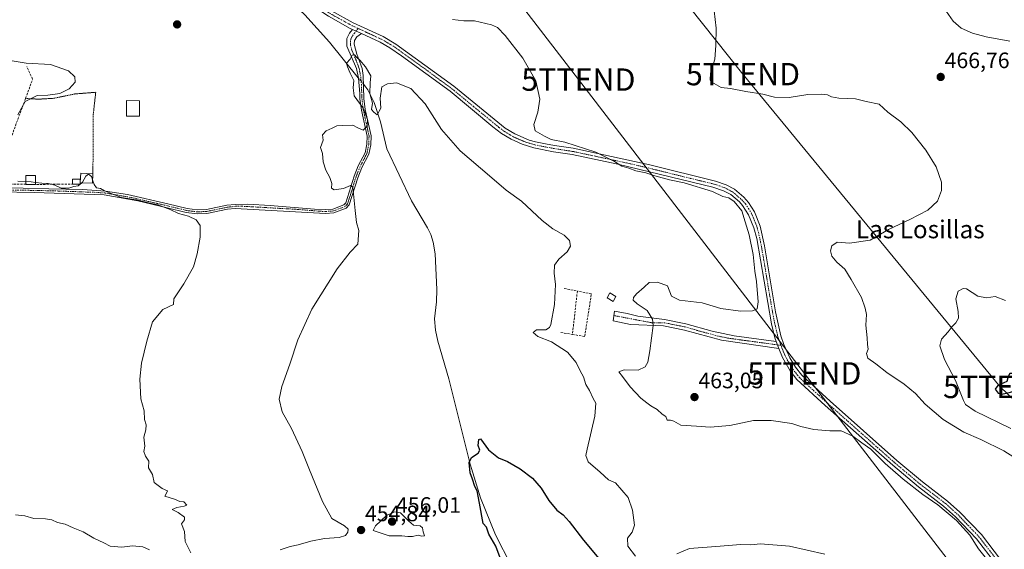
# Model space of a CAD drawing. Units: metres. Extents: x 604335 to 607807, y 4708395 to 4710761.
# Drawn here: x 607142 to 607584, y 4709933 to 4710170 of the extents above; entities that cross this region are included whole.
import ezdxf
from ezdxf.enums import TextEntityAlignment as Align

# ---------------------------------------------------------------- set-up
doc = ezdxf.new("R2010")
doc.units = ezdxf.units.M
doc.header["$MEASUREMENT"] = 0
for name, pattern in [('TRAZO_Y_PUNTO', [1, 0.5, -0.25, 0, -0.25]), ('TRAZOS', [0.75, 0.5, -0.25]), ('TRAZOSX2', [1.5, 1, -0.5])]:
    doc.linetypes.add(name, pattern=pattern)
doc.layers.get('0').update_dxf_attribs({"lineweight": 5})
for name, color, linetype, lineweight in [('Alambrada', 19, 'TRAZOS', 0), ('Camino', 19, 'Continuous', 0), ('Camino Cxs', 19, 'Continuous', 0), ('Camino eje', 39, 'TRAZO_Y_PUNTO', 13), ('Carátula', 7, 'Continuous', 5), ('Corriente natural lineal', 142, 'Continuous', 13), ('Corriente natural lineal oculto', 19, 'TRAZO_Y_PUNTO', 13), ('Curva de nivel maestra', 36, 'Continuous', 30), ('Curva de nivel normal', 36, 'Continuous', 0), ('Edificación', 1, 'Continuous', 13), ('Edificación Cxs', 1, 'Continuous', 13), ('Edificación ligera', 1, 'Continuous', 0), ('Edificación ligera Cxs', 1, 'Continuous', 0), ('Muro lineal', 1, 'TRAZOSX2', 13), ('Pista no pavimentada', 254, 'Continuous', 13), ('Pista no pavimentada Cxs', 254, 'Continuous', 0), ('Pista pavimentada eje', 135, 'TRAZO_Y_PUNTO', 0), ('Punto de cota en terreno', 7, 'Continuous', 0), ('Rótulo de punto de cota en terreno', 19, 'Continuous', 0), ('Tendido', 6, 'Continuous', 0), ('Texto cartográfico', 19, 'Continuous', 0), ('Torre de tendido puntual', 7, 'Continuous', 0)]:
    doc.layers.add(name, color=color, linetype=linetype, lineweight=lineweight)
doc.styles.add('Arial', font='txt', dxfattribs={"height": 0.2})

# ---------------------------------------------------------------- blocks, each defined once
blk = doc.blocks.new('*U165')
at = {"layer": 'Curva de nivel normal', "color": 36, "linetype": 'Continuous', "lineweight": 0}
for points in [[(607586.14, 4710160.44, 465), (607575.62, 4710162.36, 465), (607569.37, 4710163.99, 465), (607564.38, 4710166.24, 465), (607560.71, 4710169.34, 465), (607555.59, 4710176.87, 465)], [(607453.09, 4710177.86, 465), (607454.46, 4710166.25, 465), (607454.21, 4710158.52, 465), (607453.81, 4710152.37, 465), (607451.88, 4710146.08, 465), (607451.76, 4710143.1, 465), (607452.43, 4710141.96, 465), (607456.61, 4710139.67, 465), (607460.84, 4710139.14, 465), (607467.7, 4710137.82, 465), (607475.37, 4710136.61, 465), (607480.56, 4710135.34, 465), (607487.13, 4710135.22, 465), (607495.62, 4710136.48, 465), (607501.75, 4710136.71, 465), (607504.33, 4710136.36, 465), (607506.17, 4710135.41, 465), (607509.47, 4710134.89, 465), (607516.96, 4710134.52, 465), (607521.79, 4710133.4, 465), (607527.56, 4710132.1, 465), (607531.4, 4710128.61, 465), (607537.24, 4710124.22, 465), (607542.2, 4710119.44, 465), (607548.5, 4710111.58, 465), (607553.14, 4710104.12, 465), (607555.46, 4710097.13, 465), (607555.54, 4710093.44, 465), (607553.74, 4710088.69, 465), (607549.4, 4710084.57, 465), (607541.39, 4710080.41, 465), (607531.74, 4710076.03, 465), (607523.58, 4710071.21, 465), (607514.24, 4710069.88, 465), (607508.66, 4710070.32, 465), (607506.38, 4710068.58, 465), (607505.73, 4710066.36, 465), (607506.25, 4710064.08, 465), (607508.52, 4710061.36, 465), (607512.1, 4710058.25, 465), (607514.96, 4710053.56, 465), (607519.65, 4710045.42, 465), (607521.26, 4710040.7, 465), (607521.89, 4710037.86, 465), (607521.52, 4710033.07, 465), (607522.15, 4710027.38, 465), (607522.26, 4710024.35, 465), (607522.62, 4710022.35, 465), (607521.93, 4710020.37, 465), (607522.41, 4710018.3, 465), (607526.05, 4710015.75, 465), (607531.01, 4710011.92, 465), (607538.77, 4710006.69, 465), (607543.81, 4710002.38, 465), (607548.18, 4709997.71, 465), (607556.32, 4709990.72, 465), (607565.51, 4709985.09, 465), (607573.18, 4709981.75, 465), (607583.45, 4709976.7, 465), (607590.78, 4709972.04, 465)]]:
    blk.add_polyline3d(points, dxfattribs=at)
blk = doc.blocks.new('*U167')
at = {"layer": 'Curva de nivel normal', "color": 36, "linetype": 'Continuous', "lineweight": 0}
for points in [[(607258.75, 4709932.37, 455), (607263.34, 4709933.84, 455), (607266.9, 4709934.52, 455), (607272.53, 4709936.22, 455), (607278.61, 4709937.41, 455), (607285.18, 4709937.92, 455), (607288.04, 4709938.82, 455), (607289.15, 4709940.32, 455), (607289.28, 4709941.63, 455), (607287.67, 4709943.05, 455), (607282.01, 4709946.39, 455), (607277.71, 4709954.03, 455), (607272.01, 4709968.18, 455), (607268.59, 4709976.37, 455), (607263.93, 4709986.78, 455), (607259.7, 4709994.26, 455), (607258.27, 4709999.85, 455), (607259.48, 4710005.53, 455), (607263.16, 4710015.52, 455), (607266.73, 4710026.57, 455), (607272.99, 4710040.21, 455), (607284.37, 4710058.38, 455), (607290.2, 4710065.86, 455), (607293.63, 4710069.36, 455), (607294.14, 4710075.46, 455), (607292.98, 4710079.09, 455), (607292.39, 4710084.46, 455), (607291.39, 4710094.88, 455), (607290.32, 4710095.73, 455), (607287.26, 4710094.32, 455), (607282.96, 4710093.71, 455), (607281.88, 4710094.57, 455), (607281.94, 4710096.52, 455), (607280.99, 4710099.34, 455), (607279.25, 4710102.52, 455), (607278.09, 4710106.35, 455), (607277.79, 4710110.02, 455), (607276.93, 4710112.68, 455), (607278, 4710116.02, 455), (607277.82, 4710118.35, 455), (607279.45, 4710120.18, 455), (607282.04, 4710121.43, 455), (607284.18, 4710122.52, 455), (607286.85, 4710122.58, 455), (607291.38, 4710122.78, 455), (607293.63, 4710121.53, 455), (607296.04, 4710120.58, 455), (607297.85, 4710122.35, 455), (607297.94, 4710125.3, 455), (607296.01, 4710130.42, 455), (607292.03, 4710135.87, 455), (607291.46, 4710139.49, 455), (607291.89, 4710142.73, 455), (607290.23, 4710146.06, 455), (607289.02, 4710148.9, 455), (607288.57, 4710150.5, 455), (607290.26, 4710152.35, 455), (607291.14, 4710154.06, 455), (607292.1, 4710154.33, 455), (607293.02, 4710153.21, 455), (607294.56, 4710151.95, 455), (607297.14, 4710148.95, 455), (607299.47, 4710144.83, 455), (607299.12, 4710141.75, 455), (607299.03, 4710136.94, 455), (607300.23, 4710132.59, 455), (607299.78, 4710129.83, 455), (607300.76, 4710128.6, 455), (607302.25, 4710127.34, 455), (607303.97, 4710130.32, 455), (607303.58, 4710134.78, 455), (607304.44, 4710139.86, 455), (607306.94, 4710141.21, 455), (607310.94, 4710141.78, 455), (607317.35, 4710139.18, 455), (607323.84, 4710132.34, 455), (607331.19, 4710120.75, 455), (607339.57, 4710111.29, 455), (607352.7, 4710100.07, 455), (607360.2, 4710093.54, 455), (607367, 4710088.68, 455), (607376.37, 4710080.02, 455), (607381.06, 4710076.29, 455), (607386.21, 4710073.4, 455), (607388.64, 4710070.99, 455), (607389.01, 4710068.48, 455), (607387.52, 4710066.03, 455), (607383.79, 4710062.69, 455), (607381.9, 4710060.03, 455), (607381.7, 4710056.36, 455), (607382.28, 4710051.37, 455), (607381.82, 4710042.29, 455), (607380.22, 4710033.45, 455), (607379.63, 4710032, 455), (607377.93, 4710031.05, 455), (607373.76, 4710030.96, 455), (607372.32, 4710029.85, 455), (607374.4, 4710027.94, 455), (607380.48, 4710025.68, 455), (607387.75, 4710020.96, 455), (607391.6, 4710016.29, 455), (607393.36, 4710012.66, 455), (607394.91, 4710009.98, 455), (607395.97, 4710006.46, 455), (607397.54, 4710003.85, 455), (607399.22, 4710000.16, 455), (607400.38, 4709998.04, 455), (607399.98, 4709992.25, 455), (607396.48, 4709977.51, 455), (607395.94, 4709974.62, 455), (607396.92, 4709971.83, 455), (607402.32, 4709967.1, 455), (607406.15, 4709963.79, 455), (607409.21, 4709962.38, 455), (607414.88, 4709955.88, 455), (607416.9, 4709950.06, 455), (607417.8, 4709943.39, 455), (607416.75, 4709940.26, 455), (607414.6, 4709937.52, 455), (607414.77, 4709934.04, 455), (607418.26, 4709929.54, 455)], [(607436.84, 4709930.62, 455), (607442.4, 4709932.89, 455), (607456.15, 4709933.97, 455), (607465.4, 4709934.74, 455), (607469.93, 4709934.66, 455), (607474.28, 4709935, 455), (607487.26, 4709934.05, 455), (607503.11, 4709930.4, 455)]]:
    blk.add_polyline3d(points, dxfattribs=at)
blk = doc.blocks.new('*U183')
at = {"layer": 'Curva de nivel normal', "color": 36, "linetype": 'Continuous', "lineweight": 0}
for points in [[(607144.69, 4710097.49, 460), (607141.08, 4710097.68, 460)], [(607141.04, 4710127.35, 460), (607144.31, 4710133.39, 460), (607149.79, 4710136.12, 460), (607154.54, 4710136.26, 460), (607159.88, 4710136.97, 460), (607164.08, 4710139.08, 460), (607166.8, 4710142.1, 460), (607166.6, 4710144.45, 460), (607163.74, 4710147.11, 460), (607155.76, 4710149.9, 460), (607144.76, 4710150.59, 460), (607136.69, 4710151.82, 460)], [(607336.04, 4710170.1, 460), (607341.16, 4710169.6, 460), (607346.02, 4710169.58, 460), (607353.62, 4710167.8, 460), (607356.35, 4710166.52, 460), (607359.74, 4710162.92, 460), (607367.63, 4710152.78, 460), (607373.51, 4710142.62, 460), (607375.28, 4710134.44, 460), (607374.43, 4710128.61, 460), (607372.59, 4710123.1, 460), (607373.17, 4710120.21, 460), (607377.46, 4710117.76, 460), (607380.34, 4710116.34, 460), (607386.46, 4710115.11, 460), (607400.43, 4710110.57, 460), (607408.87, 4710106.39, 460), (607412.14, 4710104.34, 460), (607415.22, 4710103.42, 460), (607418.41, 4710102.28, 460), (607422.88, 4710101.41, 460), (607426.86, 4710100.06, 460), (607433.42, 4710098.3, 460), (607439.99, 4710096.86, 460), (607452.72, 4710093.08, 460), (607457.43, 4710090.84, 460), (607460.14, 4710090.14, 460), (607462.53, 4710088.52, 460), (607465.87, 4710084.34, 460), (607467.48, 4710079.45, 460), (607469.29, 4710073.55, 460), (607470.98, 4710064.69, 460), (607471.72, 4710057.36, 460), (607472.48, 4710052.59, 460), (607473.24, 4710043.6, 460), (607472.83, 4710040.45, 460), (607470.71, 4710039.57, 460), (607465.31, 4710039.38, 460), (607456.58, 4710040.6, 460), (607448.19, 4710043.08, 460), (607437.92, 4710044.33, 460), (607434.44, 4710046.01, 460), (607432.55, 4710050.77, 460), (607428.14, 4710052.31, 460), (607424.37, 4710052.22, 460), (607422.06, 4710050.12, 460), (607418.73, 4710047.19, 460), (607417.29, 4710045.44, 460), (607417.22, 4710044.28, 460), (607418.92, 4710042.65, 460), (607423.49, 4710039.59, 460), (607425.82, 4710035.82, 460), (607426.2, 4710032.89, 460), (607424.64, 4710021.62, 460), (607423.78, 4710016.44, 460), (607422.62, 4710014.33, 460), (607419.35, 4710012.89, 460), (607413.16, 4710013.1, 460), (607410.79, 4710012.18, 460), (607412.45, 4710009.99, 460), (607415.86, 4710005.41, 460), (607420.62, 4710000.3, 460), (607423.25, 4709998.31, 460), (607425.05, 4709996.92, 460), (607427.92, 4709995.3, 460), (607430.16, 4709993.22, 460), (607431.82, 4709992.06, 460), (607432.48, 4709990.48, 460), (607433.99, 4709990.49, 460), (607435.42, 4709990, 460), (607438.62, 4709988.28, 460), (607445.52, 4709987.81, 460), (607451.68, 4709987.4, 460), (607460.62, 4709988.16, 460), (607471.15, 4709990.28, 460), (607479.15, 4709990.41, 460), (607488.37, 4709989.03, 460), (607492.35, 4709987.69, 460), (607498.24, 4709986.34, 460), (607505.44, 4709985.77, 460), (607510.47, 4709985.68, 460), (607515.74, 4709983.36, 460), (607519.72, 4709980.3, 460), (607523.75, 4709977.42, 460), (607530.28, 4709971.1, 460), (607538.36, 4709964.04, 460), (607547.18, 4709957.1, 460), (607553.88, 4709952.47, 460), (607562.22, 4709945.48, 460), (607568.31, 4709938.9, 460), (607572.15, 4709932.74, 460), (607575.67, 4709928.26, 460)]]:
    blk.add_polyline3d(points, dxfattribs=at)
blk = doc.blocks.new('5PATER')
at = {"layer": 'Carátula', "linetype": 'Continuous', "lineweight": 5}
h = blk.add_hatch(color=250, dxfattribs=at)
edge = h.paths.add_edge_path()
edge.add_ellipse((0, 0.01), major_axis=(-1.33, -1.34), ratio=0.999422, start_angle=0, end_angle=360)
blk = doc.blocks.new('5TTEND')
blk.add_text('5TTEND', height=10).set_placement((0, 0), align=Align.MIDDLE_CENTER)

msp = doc.modelspace()

# ---------------------------------------------------------------- linework, layer by layer
at = {"layer": 'Alambrada', "color": 19, "linetype": 'TRAZOS', "lineweight": 0}
msp.add_polyline3d([(607144.53, 4710134.72, 461.9), (607150.39, 4710134.4, 460.07), (607156.67, 4710134.76, 460.54), (607157.19, 4710134.79, 460.62), (607166.55, 4710136.73, 459.58), (607176.01, 4710137.5, 459.6), (607174.94, 4710127.74, 458.96), (607174.76, 4710100.91, 461.9)], dxfattribs=at)
at = {"layer": 'Camino', "color": 19, "linetype": 'Continuous', "lineweight": 0}
for points in [[(607295.33, 4710163.81, 456.13), (607293.15, 4710162.38, 455.71), (607292.13, 4710160.74, 455.41), (607291.98, 4710158.99, 455.21), (607293.15, 4710154.6, 455.11), (607294.92, 4710149.82, 454.88), (607295.57, 4710148.08, 454.78), (607296.02, 4710145.06, 454.68), (607296.35, 4710134.74, 454.68), (607296.97, 4710129.78, 454.97), (607299.55, 4710118.01, 454.83), (607299.44, 4710114, 454.78), (607298.57, 4710109.81, 454.62), (607295.47, 4710103.84, 454.54), (607293.62, 4710099.19, 454.42), (607289.8, 4710086.98, 455.05), (607288.43, 4710085.5, 455.04), (607282.83, 4710083.39, 455.17), (607279.17, 4710083.16, 455.48), (607238.62, 4710085.46, 458.05), (607235.14, 4710085.06, 458.29), (607225.94, 4710083.18, 458.5), (607221.53, 4710082.94, 458.75), (607216.64, 4710083.63, 458.98), (607208.02, 4710085.7, 459.87), (607194.85, 4710088.76, 459.93), (607179.82, 4710091.48, 460.4), (607148.35, 4710092.6, 461.1), (607132.51, 4710092.85, 461.76)], [(607132.56, 4710094.64, 461.53), (607143.42, 4710094.47, 460.91), (607155.03, 4710094.26, 460.26), (607170.04, 4710093.84, 459.99), (607180.45, 4710093.22, 459.95), (607190.32, 4710091.61, 459.82), (607208.43, 4710087.44, 459.37), (607216.98, 4710085.38, 458.55), (607221.6, 4710084.74, 458.34), (607225.71, 4710084.96, 458.23), (607234.86, 4710086.83, 457.94), (607238.57, 4710087.25, 457.71), (607244.3, 4710087.32, 457.35), (607254.26, 4710086.79, 456.82), (607274.18, 4710085.12, 455.64), (607279.17, 4710084.95, 455.33), (607282.45, 4710085.16, 455.14), (607287.4, 4710087.03, 455.04), (607288.21, 4710087.9, 455.05), (607291.99, 4710099.94, 454.85), (607293.84, 4710104.58, 454.73), (607296.87, 4710110.41, 454.84), (607297.66, 4710114.21, 454.86), (607297.76, 4710117.84, 454.88), (607295.2, 4710129.47, 454.99), (607294.56, 4710134.59, 454.8), (607294.48, 4710136.97, 454.72), (607293.86, 4710143.81, 454.77), (607292.98, 4710148.09, 454.78), (607288.65, 4710158.24, 455.6), (607288.72, 4710161.55, 455.77), (607289.84, 4710164.07, 455.8), (607291.24, 4710165.69, 455.85)], [(607291.24, 4710165.69, 455.85), (607295.33, 4710163.81, 456.13)], [(607482.6, 4710022.62, 461.34), (607456.8, 4710026.28, 461.38), (607440.14, 4710030.84, 460.83), (607430.81, 4710032.72, 460.22), (607415.95, 4710033.44, 458.72), (607408.19, 4710035.04, 458), (607408.84, 4710039.41, 457.92), (607414.43, 4710038.3, 458.37), (607419.24, 4710037.1, 459.07), (607431.28, 4710035.65, 460.31), (607440.85, 4710033.73, 460.87), (607452.64, 4710030.32, 461.31), (607462.44, 4710028.29, 461.5), (607481.38, 4710025.8, 461.19)], [(607481.38, 4710025.8, 461.19), (607482.6, 4710022.62, 461.34)]]:
    msp.add_polyline3d(points, dxfattribs=at)
at = {"layer": 'Camino Cxs', "color": 19, "linetype": 'Continuous', "lineweight": 0}
msp.add_polyline3d([(607132.56, 4710094.64, 461.53), (607143.42, 4710094.47, 460.91), (607155.03, 4710094.26, 460.26), (607170.04, 4710093.84, 459.99), (607180.45, 4710093.22, 459.95), (607190.32, 4710091.61, 459.82), (607208.43, 4710087.44, 459.37), (607216.98, 4710085.38, 458.55), (607221.6, 4710084.74, 458.34), (607225.71, 4710084.96, 458.23), (607234.86, 4710086.83, 457.94), (607238.57, 4710087.25, 457.71), (607244.3, 4710087.32, 457.35), (607254.26, 4710086.79, 456.82), (607274.18, 4710085.12, 455.64), (607279.17, 4710084.95, 455.33), (607282.45, 4710085.16, 455.14), (607287.4, 4710087.03, 455.04), (607288.21, 4710087.9, 455.05), (607291.99, 4710099.94, 454.85), (607293.84, 4710104.58, 454.73), (607296.87, 4710110.41, 454.84), (607297.66, 4710114.21, 454.86), (607297.76, 4710117.84, 454.88), (607295.2, 4710129.47, 454.99), (607294.56, 4710134.59, 454.8), (607294.48, 4710136.97, 454.72), (607293.86, 4710143.81, 454.77), (607292.98, 4710148.09, 454.78), (607288.65, 4710158.24, 455.6), (607288.72, 4710161.55, 455.77), (607289.84, 4710164.07, 455.8), (607291.24, 4710165.69, 455.85), (607295.33, 4710163.81, 456.13), (607295.33, 4710163.81, 456.13), (607293.15, 4710162.38, 455.71), (607292.13, 4710160.74, 455.41), (607291.98, 4710158.99, 455.21), (607293.15, 4710154.6, 455.11), (607294.92, 4710149.82, 454.88), (607295.57, 4710148.08, 454.78), (607296.02, 4710145.06, 454.68), (607296.35, 4710134.74, 454.68), (607296.97, 4710129.78, 454.97), (607299.55, 4710118.01, 454.83), (607299.44, 4710114, 454.78), (607298.57, 4710109.81, 454.62), (607295.47, 4710103.84, 454.54), (607293.62, 4710099.19, 454.42), (607289.8, 4710086.98, 455.05), (607288.43, 4710085.5, 455.04), (607282.83, 4710083.39, 455.17), (607279.17, 4710083.16, 455.48), (607238.62, 4710085.46, 458.05), (607235.14, 4710085.06, 458.29), (607225.94, 4710083.18, 458.5), (607221.53, 4710082.94, 458.75), (607216.64, 4710083.63, 458.98), (607208.02, 4710085.7, 459.87), (607194.85, 4710088.76, 459.93), (607179.82, 4710091.48, 460.4), (607148.35, 4710092.6, 461.1), (607132.51, 4710092.85, 461.76)], dxfattribs=at)
msp.add_polyline3d([(607481.38, 4710025.8, 461.19), (607482.6, 4710022.62, 461.34), (607456.8, 4710026.28, 461.38), (607440.14, 4710030.84, 460.83), (607430.81, 4710032.72, 460.22), (607415.95, 4710033.44, 458.72), (607408.19, 4710035.04, 458), (607408.84, 4710039.41, 457.92), (607414.43, 4710038.3, 458.37), (607419.24, 4710037.1, 459.07), (607431.28, 4710035.65, 460.31), (607440.85, 4710033.73, 460.87), (607452.64, 4710030.32, 461.31), (607462.44, 4710028.29, 461.5), (607481.38, 4710025.8, 461.19)], close=True, dxfattribs=at)
at = {"layer": 'Camino eje', "color": 39, "linetype": 'TRAZO_Y_PUNTO', "lineweight": 13}
for points in [[(607293.73, 4710166.1, 456.13), (607292.2, 4710164.04, 455.74), (607291.5, 4710163.23, 455.56), (607290.99, 4710162.41, 455.54), (607290.43, 4710161.15, 455.5), (607290.35, 4710160.27, 455.44), (607290.32, 4710158.62, 455.31), (607290.9, 4710156.42, 455.1), (607293.07, 4710151.35, 454.92), (607293.95, 4710148.96, 454.81), (607294.28, 4710148.09, 454.78), (607294.5, 4710146.58, 454.76), (607294.94, 4710144.44, 454.72), (607295.25, 4710141.02, 454.64), (607295.42, 4710135.86, 454.69), (607295.46, 4710134.67, 454.74), (607296.09, 4710129.63, 454.97), (607297.37, 4710123.81, 454.87), (607298.66, 4710117.93, 454.86), (607298.55, 4710114.11, 454.82), (607297.72, 4710110.11, 454.73), (607294.66, 4710104.21, 454.64), (607292.81, 4710099.57, 454.64), (607290.92, 4710093.55, 454.99), (607289.01, 4710087.44, 455.05), (607288.6, 4710087.01, 455.05), (607287.92, 4710086.27, 455.04), (607285.12, 4710085.21, 455.08), (607282.64, 4710084.28, 455.15), (607280.81, 4710084.16, 455.24), (607279.17, 4710084.06, 455.38), (607276.68, 4710084.14, 455.58), (607266.72, 4710084.98, 456.04), (607246.44, 4710086.13, 457.39), (607241.46, 4710086.39, 457.65), (607238.79, 4710086.36, 457.87), (607236.74, 4710086.15, 458.07), (607235, 4710085.95, 458.11), (607225.83, 4710084.07, 458.34), (607221.57, 4710083.84, 458.51), (607219.12, 4710084.19, 458.65), (607216.81, 4710084.51, 458.77), (607212.5, 4710085.54, 459.07), (607208.23, 4710086.57, 459.62), (607201.64, 4710088.1, 459.8), (607192.59, 4710090.19, 459.91), (607185.07, 4710091.55, 459.84), (607180.14, 4710092.35, 460.17), (607174.93, 4710092.66, 460.21), (607159.2, 4710093.22, 460.3), (607151.69, 4710093.43, 460.8), (607145.89, 4710093.54, 461.11), (607132.54, 4710093.75, 461.69)], [(607408.54, 4710037.39, 457.96), (607425.42, 4710034.17, 459.74), (607431.05, 4710034.19, 460.25), (607435.71, 4710033.25, 460.58), (607440.5, 4710032.29, 460.84), (607446.39, 4710030.58, 461.12), (607454.72, 4710028.3, 461.31), (607459.62, 4710027.29, 461.43), (607466.07, 4710026.37, 461.54), (607475.54, 4710025.13, 461.46), (607481.99, 4710024.21, 461.26)], [(607481.99, 4710024.21, 461.26), (607483.52, 4710024, 461.34)]]:
    msp.add_polyline3d(points, dxfattribs=at)
at = {"layer": 'Corriente natural lineal', "color": 142, "linetype": 'Continuous', "lineweight": 13}
for points in [[(607155.18, 4710260.64, 458.74), (607155.76, 4710260.25, 458.72), (607156.8, 4710259.77, 458.67), (607161.8, 4710259.14, 458.42), (607166.4, 4710258.34, 458.37), (607175.49, 4710256.33, 458.26), (607183.6, 4710253.6, 458.37), (607190.62, 4710250.11, 458.1), (607197.55, 4710244.23, 457.94), (607215.56, 4710227.78, 456.81), (607222.8, 4710217.42, 456.7), (607223.63, 4710216.23, 456.64), (607228.94, 4710210.27, 456.5), (607235, 4710204.96, 456.83), (607244.77, 4710195.99, 456.52), (607269.91, 4710172.28, 455.98), (607280.95, 4710159.96, 455.91), (607293.82, 4710144, 454.78)], [(607296.15, 4710141.11, 454.58), (607297.17, 4710139.84, 454.61), (607298.16, 4710138.62, 454.73), (607301.03, 4710132.85, 455.17), (607303.83, 4710124.3, 454.17), (607306.62, 4710112.21, 453.52), (607317.65, 4710088.86, 453.81), (607324.85, 4710076.66, 453.18), (607326.41, 4710073.67, 453.19), (607327.45, 4710070.32, 453.03), (607328.34, 4710065.05, 452.82), (607329.04, 4710049.03, 452.42), (607328.89, 4710043.58, 452.21), (607327.96, 4710035.96, 452.14), (607328.44, 4710030.86, 451.99), (607329.5, 4710025.88, 451.81), (607334.45, 4710009.06, 450.93), (607344.07, 4709970.83, 450.19), (607348.71, 4709955.63, 449.91), (607355.46, 4709939.13, 449.57), (607362.46, 4709925.36, 449.18)]]:
    msp.add_polyline3d(points, dxfattribs=at)
at = {"layer": 'Corriente natural lineal oculto', "color": 19, "linetype": 'TRAZO_Y_PUNTO', "lineweight": 13}
msp.add_polyline3d([(607296.15, 4710141.11, 454.58), (607293.82, 4710144, 454.78)], dxfattribs=at)
at = {"layer": 'Curva de nivel maestra', "color": 36, "linetype": 'Continuous', "lineweight": 30}
for points in [[(607582.63, 4710002.18, 475), (607586.45, 4710003.08, 475), (607591.79, 4710004.86, 475), (607595.79, 4710005.4, 475), (607601.6, 4710007.06, 475), (607602.84, 4710008.25, 475), (607602.18, 4710009.7, 475), (607598.01, 4710012.37, 475), (607594.35, 4710011.28, 475), (607588.96, 4710011.46, 475), (607586.2, 4710011.42, 475), (607585.46, 4710010.13, 475), (607584.9, 4710007.88, 475), (607580.76, 4710006.06, 475), (607579.62, 4710004.33, 475), (607581, 4710002.64, 475), (607582.63, 4710002.18, 475)], [(607357.42, 4709928.82, 450), (607355.5, 4709934.06, 450), (607352.39, 4709939.44, 450), (607351.43, 4709942.5, 450), (607349.9, 4709944.12, 450), (607348.2, 4709953.26, 450), (607347.22, 4709958.85, 450), (607346.1, 4709960.8, 450), (607345.14, 4709963.98, 450), (607344.05, 4709966.89, 450), (607343.58, 4709971.54, 450), (607344.7, 4709973.75, 450), (607347.59, 4709975.65, 450), (607348.35, 4709976.98, 450), (607347.55, 4709979.16, 450), (607347.97, 4709981.8, 450), (607348.66, 4709982.14, 450), (607352.3, 4709977.2, 450), (607356.7, 4709973.58, 450), (607360.72, 4709971.93, 450), (607366.54, 4709968.74, 450), (607371.99, 4709964.54, 450), (607375.9, 4709959.95, 450), (607379.27, 4709954.54, 450), (607382.98, 4709950.06, 450), (607385.76, 4709947.99, 450), (607388.42, 4709945.11, 450), (607394.92, 4709936.71, 450), (607407.01, 4709922.22, 450)]]:
    msp.add_polyline3d(points, dxfattribs=at)
at = {"layer": 'Curva de nivel normal', "color": 36, "linetype": 'Continuous', "lineweight": 0}
for points in [[(607148.98, 4710097.1, 460), (607147.02, 4710097.37, 460), (607144.69, 4710097.49, 460)], [(607169.81, 4710096.92, 460), (607168.21, 4710095.62, 460), (607166.21, 4710095.23, 460), (607163.88, 4710094.51, 460), (607160.48, 4710094.52, 460), (607157.67, 4710095.8, 460), (607154.75, 4710096.58, 460), (607151.81, 4710096.71, 460), (607148.98, 4710097.1, 460)], [(607174.62, 4710098.2, 460), (607174.15, 4710099.69, 460), (607172.8, 4710100.73, 460), (607171.58, 4710099.86, 460), (607170.12, 4710097.18, 460), (607169.81, 4710096.92, 460)], [(607174.62, 4710098.2, 460), (607175.28, 4710096.14, 460), (607176.42, 4710094.66, 460), (607178.16, 4710094.34, 460), (607179.91, 4710093.29, 460), (607183.7, 4710091.8, 460), (607187.52, 4710090.39, 460), (607195.11, 4710089.16, 460), (607199.68, 4710087.98, 460), (607203.82, 4710087.06, 460), (607209.47, 4710084.93, 460), (607213.19, 4710083.1, 460), (607217.68, 4710081.98, 460), (607221.1, 4710080.33, 460), (607222.86, 4710077.83, 460), (607222.81, 4710072.57, 460), (607221.6, 4710065.04, 460), (607219.86, 4710059.22, 460), (607215.56, 4710051.58, 460), (607211.03, 4710044.93, 460), (607210.85, 4710042.37, 460), (607206.13, 4710040.08, 460), (607201.46, 4710034.54, 460), (607198.98, 4710025.87, 460), (607196.6, 4710016.02, 460), (607195.77, 4710008.87, 460), (607196.31, 4710000.05, 460), (607197.71, 4709994.71, 460), (607197.92, 4709990.71, 460), (607198.64, 4709988.38, 460), (607198.43, 4709986.18, 460), (607197.55, 4709982.93, 460), (607198.07, 4709978.85, 460), (607197.56, 4709976.38, 460), (607198.41, 4709974.38, 460), (607199.84, 4709972.15, 460), (607199.67, 4709969.13, 460), (607201.47, 4709966.15, 460), (607202.21, 4709962.58, 460), (607205.78, 4709959.91, 460), (607208.18, 4709958.8, 460), (607207.82, 4709957.76, 460), (607207.02, 4709956.41, 460), (607211.3, 4709955.09, 460), (607213.7, 4709954, 460), (607215.62, 4709953.81, 460), (607216.97, 4709952.44, 460), (607215.69, 4709951.86, 460), (607212.36, 4709951.34, 460), (607210.33, 4709950.4, 460), (607213.06, 4709949.09, 460), (607215.92, 4709947.02, 460), (607215.83, 4709945.77, 460), (607214.56, 4709944.03, 460), (607215.86, 4709940.62, 460), (607216.21, 4709936.12, 460), (607218.71, 4709931.06, 460)], [(607584.28, 4710044.14, 470), (607579.66, 4710045.9, 470), (607575.78, 4710045.32, 470), (607571.83, 4710046.15, 470), (607566.78, 4710049.44, 470), (607565.29, 4710049.55, 470), (607563.06, 4710048.32, 470), (607561.98, 4710044.94, 470), (607563.06, 4710039.26, 470), (607563.16, 4710036.29, 470), (607562, 4710034.08, 470), (607560.3, 4710032.42, 470), (607558.59, 4710030.07, 470), (607555.53, 4710026.73, 470), (607554.72, 4710023.82, 470), (607556.87, 4710017.73, 470), (607561.88, 4710008.28, 470), (607565.39, 4709999.26, 470), (607566.33, 4709997.57, 470), (607570.62, 4709994.54, 470), (607586.61, 4709986.71, 470)], [(607200.13, 4709932.32, 460), (607197.19, 4709933.7, 460), (607192.46, 4709934.09, 460), (607187.76, 4709933.58, 460), (607182.46, 4709933.99, 460), (607179.6, 4709935.53, 460), (607175.18, 4709937.61, 460), (607170.31, 4709940.4, 460), (607165.96, 4709942.17, 460), (607162.24, 4709943.86, 460), (607158.92, 4709944.62, 460), (607156.3, 4709945.76, 460), (607153.48, 4709946.23, 460), (607148.31, 4709946.43, 460), (607144.15, 4709947.66, 460), (607140.09, 4709948.01, 460)], [(607316.02, 4709938.32, 455), (607318.2, 4709938.4, 455), (607320.7, 4709938.91, 455), (607322.22, 4709938.43, 455), (607323.56, 4709938.68, 455), (607322.9, 4709940.39, 455), (607322.62, 4709942.21, 455), (607321.6, 4709943.11, 455), (607318.65, 4709943.4, 455), (607316.5, 4709945.24, 455), (607312.71, 4709948.92, 455), (607310.15, 4709949.37, 455), (607306.47, 4709947.77, 455), (607301.55, 4709943.06, 455), (607300.52, 4709941.07, 455), (607307.62, 4709938.66, 455), (607313.44, 4709938.67, 455), (607316.02, 4709938.32, 455)]]:
    msp.add_polyline3d(points, dxfattribs=at)
at = {"layer": 'Edificación', "color": 1, "linetype": 'Continuous', "lineweight": 13}
for points in [[(607144.69, 4710096.23, 462), (607144.69, 4710100.18, 463.73), (607148.98, 4710100.19, 461.23), (607148.98, 4710096.18, 461.75)], [(607169.08, 4710096.96, 461.26), (607169.1, 4710097.26, 461.36)], [(607169.1, 4710096.96, 461.25), (607169.08, 4710096.96, 461.26)], [(607169.1, 4710097.26, 461.36), (607169.29, 4710101.18, 460.51), (607174.76, 4710100.91, 461.9)], [(607174.76, 4710100.91, 461.9), (607174.55, 4710096.69, 462.01), (607169.1, 4710096.96, 461.25)], [(607148.98, 4710096.18, 461.75), (607144.69, 4710096.18, 461.95), (607144.69, 4710096.23, 462)]]:
    msp.add_polyline3d(points, dxfattribs=at)
at = {"layer": 'Edificación Cxs', "color": 1, "linetype": 'Continuous', "lineweight": 13}
for points in [[(607148.98, 4710096.18, 461.75), (607144.69, 4710096.18, 461.95), (607144.69, 4710096.23, 462), (607144.69, 4710100.18, 463.73), (607148.98, 4710100.19, 461.23), (607148.98, 4710096.18, 461.75)], [(607174.76, 4710100.91, 461.9), (607174.55, 4710096.69, 462.01), (607169.1, 4710096.96, 461.25), (607169.08, 4710096.96, 461.26), (607169.1, 4710097.26, 461.36), (607169.29, 4710101.18, 460.51), (607174.76, 4710100.91, 461.9)]]:
    msp.add_polyline3d(points, close=True, dxfattribs=at)
at = {"layer": 'Edificación ligera', "color": 1, "linetype": 'Continuous', "lineweight": 0}
for points in [[(607195.67, 4710133.73, 456.92), (607195.6, 4710126.76, 456.81), (607189.8, 4710126.83, 457.09), (607189.88, 4710133.8, 457.07), (607195.67, 4710133.73, 456.92)], [(607165.59, 4710096.3, 461.32), (607165.58, 4710098.49, 461.49), (607169.09, 4710098.51, 461.48), (607169.1, 4710097.26, 461.36)], [(607169.1, 4710097.26, 461.36), (607169.1, 4710096.96, 461.25)], [(607169.1, 4710096.96, 461.25), (607169.1, 4710096.32, 461.03)], [(607169.1, 4710096.32, 461.03), (607165.59, 4710096.3, 461.32)], [(607409.46, 4710045.98, 459.23), (607408.16, 4710043.72, 459.38), (607405.46, 4710045.26, 459.71), (607406.76, 4710047.52, 460.75), (607409.46, 4710045.98, 459.23)]]:
    msp.add_polyline3d(points, dxfattribs=at)
at = {"layer": 'Edificación ligera Cxs', "color": 1, "linetype": 'Continuous', "lineweight": 0}
for points in [[(607195.67, 4710133.73, 456.92), (607195.6, 4710126.76, 456.81), (607189.8, 4710126.83, 457.09), (607189.88, 4710133.8, 457.07), (607195.67, 4710133.73, 456.92)], [(607169.1, 4710096.32, 461.03), (607165.59, 4710096.3, 461.32), (607165.58, 4710098.49, 461.49), (607169.09, 4710098.51, 461.48), (607169.1, 4710097.26, 461.36), (607169.1, 4710096.96, 461.25), (607169.1, 4710096.32, 461.03)], [(607409.46, 4710045.98, 459.23), (607408.16, 4710043.72, 459.38), (607405.46, 4710045.26, 459.71), (607406.76, 4710047.52, 460.75), (607409.46, 4710045.98, 459.23)]]:
    msp.add_polyline3d(points, close=True, dxfattribs=at)
at = {"layer": 'Muro lineal', "color": 1, "linetype": 'TRAZOSX2', "lineweight": 13}
for points in [[(607169.08, 4710096.96, 461.26), (607169.1, 4710096.32, 461.03), (607159.44, 4710096.27, 460.5), (607148.98, 4710096.18, 461.75), (607144.69, 4710096.23, 462), (607137.96, 4710096.31, 463.86), (607137.32, 4710096.47, 463.37), (607136.53, 4710098.48, 463.23), (607136.76, 4710103.02, 462.07), (607137.12, 4710109.81, 462.55), (607137.94, 4710116.86, 462.51), (607144.53, 4710134.72, 461.9), (607147.71, 4710143.35, 462.42), (607145.12, 4710149, 461.09)], [(607386.26, 4710049.5, 457.46), (607392.12, 4710048.37, 458.86)], [(607389.93, 4710028.93, 459.64), (607395.41, 4710028.01, 459.58), (607398.44, 4710047.14, 457.33), (607392.12, 4710048.37, 458.86)], [(607392.12, 4710048.37, 458.86), (607389.93, 4710028.93, 459.64)], [(607384.73, 4710029.81, 457.69), (607389.93, 4710028.93, 459.64)]]:
    msp.add_polyline3d(points, dxfattribs=at)
at = {"layer": 'Pista no pavimentada', "color": 254, "linetype": 'Continuous', "lineweight": 13}
for points in [[(607291.24, 4710165.69, 455.85), (607290.26, 4710166.15, 455.94), (607280.4, 4710171.63, 456.17), (607269.13, 4710179.25, 455.93), (607256.41, 4710189.28, 456.23), (607245.25, 4710199.44, 456.49), (607227.68, 4710217.21, 456.65), (607214.14, 4710232.16, 456.94), (607205.19, 4710243.64, 457.67), (607198.85, 4710250.18, 457.89), (607192.49, 4710254.93, 458.16), (607181.68, 4710261.75, 458.71), (607163.53, 4710272.89, 458.92)], [(607281.88, 4710174.04, 456.13), (607291.54, 4710168.67, 456.21), (607304.95, 4710162.48, 456.48), (607310.67, 4710159.08, 456.62), (607336.72, 4710140.19, 457.15), (607359.76, 4710121.38, 458.21), (607364.03, 4710118.8, 458.08), (607370.56, 4710116.08, 458.5), (607373.32, 4710115.31, 458.64), (607377.8, 4710114.44, 458.72), (607381.93, 4710113.64, 458.63), (607390.2, 4710112.37, 459.33), (607424.61, 4710104.97, 460.8), (607454.11, 4710097.66, 460.78), (607458.83, 4710096.02, 460.94), (607462.61, 4710094.01, 460.94), (607466.84, 4710090.4, 460.94), (607468.89, 4710088.12, 460.99), (607471.55, 4710083.89, 460.81), (607474.17, 4710077.39, 461.11), (607476.17, 4710068.71, 461), (607481.1, 4710039.12, 461.31), (607483.5, 4710028.33, 461.3), (607484.83, 4710024.38, 461.41), (607487.41, 4710018.49, 461.49), (607489.98, 4710014.2, 461.55), (607492.8, 4710010.64, 461.57), (607505.57, 4709998.93, 461.31), (607535.52, 4709972.43, 461.07), (607546.93, 4709962.86, 460.85), (607558.25, 4709954.23, 460.83), (607563.8, 4709949.26, 460.82), (607573.43, 4709939.17, 460.81), (607582.04, 4709928.05, 460.33)], [(607291.24, 4710165.69, 455.85), (607295.33, 4710163.81, 456.13)], [(607481.38, 4710025.8, 461.19), (607480.74, 4710027.46, 461.17), (607479.21, 4710033.61, 460.92), (607472.59, 4710071.94, 460.6), (607471.34, 4710076.76, 460.57), (607468.98, 4710082.55, 460.28), (607466.29, 4710086.74, 460.35), (607464.84, 4710088.32, 460.33), (607460.98, 4710091.61, 460.37), (607457.68, 4710093.36, 460.62), (607452.93, 4710094.98, 460.31), (607410.31, 4710105.22, 459.75), (607389.77, 4710109.58, 458.84), (607381.45, 4710110.86, 458.12), (607372.67, 4710112.56, 457.87), (607367.31, 4710114.24, 457.91), (607362.38, 4710116.46, 457.6), (607358.13, 4710119.07, 457.5), (607354.27, 4710122.07, 457.25), (607335, 4710137.96, 456.44), (607313.24, 4710153.89, 456.12), (607307.96, 4710157.48, 456.27), (607303.63, 4710159.98, 456.18), (607295.33, 4710163.81, 456.13)], [(607481.38, 4710025.8, 461.19), (607482.6, 4710022.62, 461.34)], [(607579.81, 4709926.21, 460.02), (607571.24, 4709937.28, 460.18), (607561.78, 4709947.18, 460.07), (607556.4, 4709952, 460.02), (607545.13, 4709960.6, 460.1), (607533.64, 4709970.24, 460.02), (607503.33, 4709997.06, 461.14), (607490.68, 4710008.67, 461.39), (607487.58, 4710012.58, 461.41), (607484.17, 4710018.53, 461.45), (607482.6, 4710022.62, 461.34)]]:
    msp.add_polyline3d(points, dxfattribs=at)
at = {"layer": 'Pista no pavimentada Cxs', "color": 254, "linetype": 'Continuous', "lineweight": 0}
for points in [[(607281.88, 4710174.04, 456.13), (607291.54, 4710168.67, 456.21), (607304.95, 4710162.48, 456.48), (607310.67, 4710159.08, 456.62), (607336.72, 4710140.19, 457.15), (607359.76, 4710121.38, 458.21), (607364.03, 4710118.8, 458.08), (607370.56, 4710116.08, 458.5), (607373.32, 4710115.31, 458.64), (607377.8, 4710114.44, 458.72), (607381.93, 4710113.64, 458.63), (607390.2, 4710112.37, 459.33), (607424.61, 4710104.97, 460.8), (607454.11, 4710097.66, 460.78), (607458.83, 4710096.02, 460.94), (607462.61, 4710094.01, 460.94), (607466.84, 4710090.4, 460.94), (607468.89, 4710088.12, 460.99), (607471.55, 4710083.89, 460.81), (607474.17, 4710077.39, 461.11), (607476.17, 4710068.71, 461), (607481.1, 4710039.12, 461.31), (607483.5, 4710028.33, 461.3), (607484.83, 4710024.38, 461.41), (607487.41, 4710018.49, 461.49), (607489.98, 4710014.2, 461.55), (607492.8, 4710010.64, 461.57), (607505.57, 4709998.93, 461.31), (607535.52, 4709972.43, 461.07), (607546.93, 4709962.86, 460.85), (607558.25, 4709954.23, 460.83), (607563.8, 4709949.26, 460.82), (607573.43, 4709939.17, 460.81), (607582.04, 4709928.05, 460.33)], [(607579.81, 4709926.21, 460.02), (607571.24, 4709937.28, 460.18), (607561.78, 4709947.18, 460.07), (607556.4, 4709952, 460.02), (607545.13, 4709960.6, 460.1), (607533.64, 4709970.24, 460.02), (607503.33, 4709997.06, 461.14), (607490.68, 4710008.67, 461.39), (607487.58, 4710012.58, 461.41), (607484.17, 4710018.53, 461.45), (607482.6, 4710022.62, 461.34), (607481.38, 4710025.8, 461.19), (607480.74, 4710027.46, 461.17), (607479.21, 4710033.61, 460.92), (607472.59, 4710071.94, 460.6), (607471.34, 4710076.76, 460.57), (607468.98, 4710082.55, 460.28), (607466.29, 4710086.74, 460.35), (607464.84, 4710088.32, 460.33), (607460.98, 4710091.61, 460.37), (607457.68, 4710093.36, 460.62), (607452.93, 4710094.98, 460.31), (607410.31, 4710105.22, 459.75), (607389.77, 4710109.58, 458.84), (607381.45, 4710110.86, 458.12), (607372.67, 4710112.56, 457.87), (607367.31, 4710114.24, 457.91), (607362.38, 4710116.46, 457.6), (607358.13, 4710119.07, 457.5), (607354.27, 4710122.07, 457.25), (607335, 4710137.96, 456.44), (607313.24, 4710153.89, 456.12), (607307.96, 4710157.48, 456.27), (607303.63, 4710159.98, 456.18), (607295.33, 4710163.81, 456.13), (607291.24, 4710165.69, 455.85), (607290.26, 4710166.15, 455.94), (607280.4, 4710171.63, 456.17)]]:
    msp.add_polyline3d(points, dxfattribs=at)
at = {"layer": 'Pista pavimentada eje', "color": 135, "linetype": 'TRAZO_Y_PUNTO', "lineweight": 0}
for points in [[(607157.19, 4710278.36, 459.14), (607158.62, 4710277.49, 459.11), (607166.98, 4710272.48, 458.96), (607176.05, 4710266.91, 458.89), (607187.89, 4710259.51, 458.51), (607193.29, 4710256.1, 458.23), (607199.79, 4710251.25, 457.9), (607203.09, 4710247.84, 457.72), (607206.26, 4710244.57, 457.52), (607210.76, 4710238.8, 457.26), (607215.23, 4710233.06, 457.01), (607218.53, 4710229.3, 456.91), (607225.3, 4710221.83, 456.7), (607239.28, 4710207.59, 456.59), (607248.07, 4710198.7, 456.47), (607253.65, 4710193.62, 456.39), (607257.39, 4710190.31, 456.32), (607263.75, 4710185.3, 456.31), (607269.97, 4710180.4, 456.13), (607275.51, 4710176.65, 456.19), (607281.14, 4710172.84, 456.04), (607286.07, 4710170.1, 456.21), (607291.15, 4710167.3, 456.03), (607293.73, 4710166.1, 456.13)], [(607293.73, 4710166.1, 456.13), (607304.29, 4710161.23, 456.34), (607306.46, 4710159.98, 456.48), (607309.32, 4710158.28, 456.44), (607311.96, 4710156.49, 456.3), (607324.98, 4710147.04, 456.41), (607335.86, 4710139.08, 456.81), (607345.5, 4710131.13, 457.07), (607357.02, 4710121.73, 457.63), (607358.95, 4710120.23, 457.82), (607361.07, 4710118.92, 457.86), (607363.21, 4710117.63, 457.83), (607365.67, 4710116.52, 457.95), (607368.94, 4710115.16, 458.16), (607371.62, 4710114.32, 458.25), (607373, 4710113.94, 458.26), (607381.69, 4710112.25, 458.36), (607389.99, 4710110.98, 459.09), (607400.26, 4710108.8, 459.64), (607417.46, 4710105.1, 460.35), (607428.12, 4710102.54, 460.19), (607442.87, 4710098.88, 460.73), (607453.52, 4710096.32, 460.57), (607455.9, 4710095.51, 460.69), (607458.26, 4710094.69, 460.77), (607459.91, 4710093.82, 460.73), (607461.8, 4710092.81, 460.63), (607465.84, 4710089.36, 460.63), (607466.57, 4710088.57, 460.63), (607467.59, 4710087.43, 460.66), (607468.94, 4710085.34, 460.6), (607470.27, 4710083.22, 460.53), (607471.45, 4710080.33, 460.67), (607472.76, 4710077.08, 460.85), (607473.38, 4710074.67, 460.86), (607474.38, 4710070.33, 460.78), (607476.04, 4710060.74, 460.83), (607478.5, 4710045.95, 461.49), (607480.16, 4710036.37, 461.03), (607481.36, 4710030.97, 461.08), (607482.12, 4710027.9, 461.17), (607482.44, 4710027.07, 461.22), (607483.16, 4710024.94, 461.31), (607483.52, 4710024, 461.34)], [(607483.52, 4710024, 461.34), (607484.5, 4710021.46, 461.41), (607485.79, 4710018.51, 461.41), (607487.5, 4710015.54, 461.47), (607488.78, 4710013.39, 461.48), (607491.74, 4710009.66, 461.47), (607498.07, 4710003.85, 461.52), (607504.45, 4709998, 461.22), (607534.58, 4709971.34, 460.58), (607546.03, 4709961.73, 460.51), (607551.67, 4709957.43, 460.3), (607557.33, 4709953.12, 460.48), (607562.79, 4709948.22, 460.49), (607567.52, 4709943.27, 460.47), (607572.34, 4709938.23, 460.46), (607580.93, 4709927.13, 460.15)]]:
    msp.add_polyline3d(points, dxfattribs=at)
at = {"layer": 'Tendido', "color": 6, "linetype": 'Continuous', "lineweight": 0}
for points in [[(606927.46, 4710747.84, 470.35), (606970.66, 4710690.61, 476.93), (607063.58, 4710569.74, 478.4), (607187.37, 4710408.91, 468.17), (607287.8, 4710279.32, 462.75), (607392.6, 4710143.18, 461.73), (607493.98, 4710011.46, 461.69), (607606.01, 4709865.94, 457.94), (607685.14, 4709763.01, 456.47), (607788.81, 4709628.77, 449.22)], [(607785.97, 4709812.5, 461.58), (607772.15, 4709825.59, 465.52), (607677.62, 4709914.26, 460.47), (607581.82, 4710005.39, 474.96), (607466.44, 4710145.63, 467.08), (607350.7, 4710290.92, 467.03), (607263.26, 4710398.61, 474.14), (607183.62, 4710497.22, 474.47), (607062.06, 4710648.02, 482.71), (606979.97, 4710737.11, 472.03), (606969.44, 4710748.48, 470.61)]]:
    msp.add_polyline3d(points, dxfattribs=at)

# ---------------------------------------------------------------- block references
at = {"layer": 'Curva de nivel normal', "color": 36, "linetype": 'Continuous', "lineweight": 0}
for name in ['*U165', '*U167', '*U183']:
    msp.add_blockref(name, (0, 0), dxfattribs=at)
at = {"layer": 'Punto de cota en terreno', "linetype": 'Continuous', "lineweight": 0}
for p in [(607212.54, 4710167.92, 455.95), (607555.16, 4710144.37, 466.76), (607444.69, 4710000.84, 463.05), (607309, 4709945, 456.01), (607295.08, 4709941.22, 454.84)]:
    msp.add_blockref('5PATER', p, dxfattribs=at)
at = {"layer": 'Torre de tendido puntual', "linetype": 'Continuous', "lineweight": 0}
for p in [(607466.44, 4710145.63, 467.63), (607392.6, 4710143.18, 461.8), (607493.98, 4710011.46, 461.75), (607581.82, 4710005.39, 474.77)]:
    msp.add_blockref('5TTEND', p, dxfattribs=at)

# ---------------------------------------------------------------- texts
at = {"layer": 'Rótulo de punto de cota en terreno', "color": 19, "linetype": 'Continuous', "lineweight": 0, "style": 'Arial'}
for s, p in [('466,76', (607556.92, 4710146.13)), ('463,05', (607446.45, 4710002.6)), ('456,01', (607310.76, 4709946.76)), ('454,84', (607296.84, 4709942.98))]:
    msp.add_text(s, height=7, dxfattribs=at).set_placement(p, align=Align.BOTTOM_LEFT)
at = {"layer": 'Texto cartográfico', "color": 19, "linetype": 'Continuous', "lineweight": 0, "style": 'Arial'}
msp.add_text('Las Losillas', height=8, dxfattribs=at).set_placement((607546.02, 4710076.04), align=Align.MIDDLE_CENTER)

doc.saveas('drawing.dxf')
